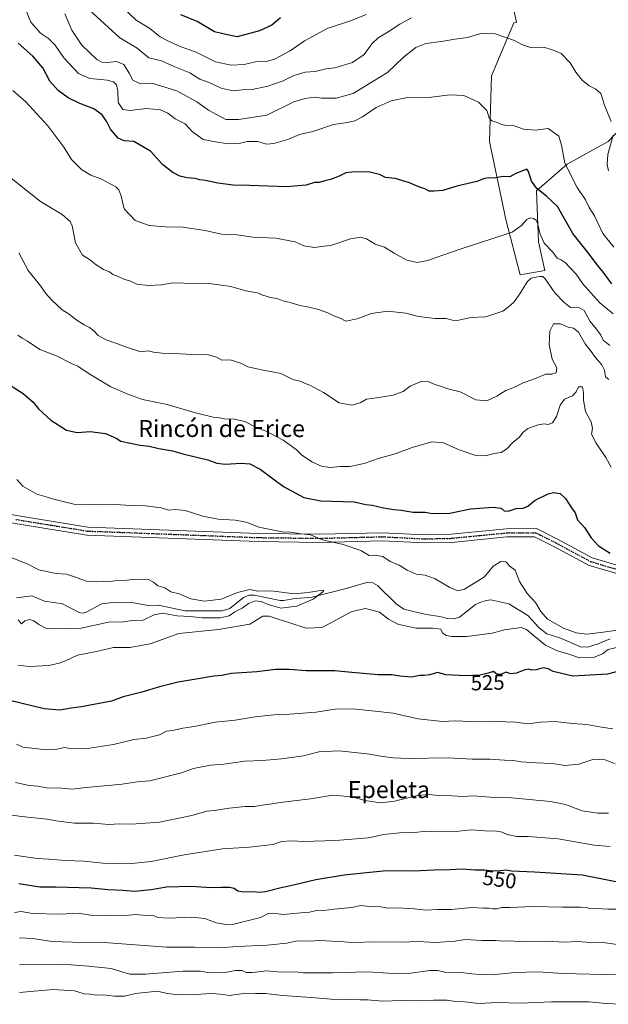
# Model space of a CAD drawing. Units: metres. Extents: x 600356 to 603793, y 4747671 to 4750035.
# Drawn here: x 601447 to 601723, y 4748784 to 4749247 of the extents above; entities that cross this region are included whole.
import ezdxf
from ezdxf.enums import TextEntityAlignment as Align

# ---------------------------------------------------------------- set-up
doc = ezdxf.new("R2010")
doc.units = ezdxf.units.M
doc.header["$MEASUREMENT"] = 0
doc.linetypes.add('DGN Style 4', pattern=[2.638475, 1.318413, -0.659207, 0.001648, -0.659207])
doc.linetypes.add('DGN Style 5', pattern=[1.153612, 0.494405, -0.659207])
for name, color, linetype, lineweight in [('Arbolado forestal CxS', 92, 'Continuous', 0), ('Corriente natural lineal', 142, 'Continuous', 13), ('Curva de nivel maestra', 30, 'Continuous', 30), ('Curva de nivel normal', 30, 'Continuous', 0), ('Pista no pavimentada Cxs', 111, 'Continuous', 0), ('Pista no pavimentada eje', 91, 'DGN Style 4', 0), ('Ruta', 7, 'DGN Style 5', 30), ('Rótulo de curva de nivel directora', 7, 'Continuous', 0), ('Texto cartográfico', 7, 'Continuous', 0)]:
    doc.layers.add(name, color=color, linetype=linetype, lineweight=lineweight)
doc.styles.add('Style-Arial', font='txt')

# ---------------------------------------------------------------- blocks, each defined once
blk = doc.blocks.new('*U9')
at = {"layer": 'Arbolado forestal CxS', "color": 92, "linetype": 'Continuous', "lineweight": 0}
blk.add_polyline3d([(601742.7441, 4749210.1711, 565.1674), (601723.4611, 4749189.9251, 559.5391), (601704.1783, 4749179.3193, 555.4024), (601689.7165, 4749166.7861, 549.9459), (601690.6799, 4749142.6837, 544.048), (601693.5723, 4749129.1857, 541.4077), (601682.0027, 4749127.2575, 541.1226), (601675.2541, 4749153.2885, 545.9069), (601667.5421, 4749189.9255, 553.4942), (601668.5067, 4749220.7771, 556.856), (601679.1127, 4749245.8437, 561.4791), (601680.3207, 4749245.9645, 561.4867), (601672.2043, 4749284.2201, 576.5352)], dxfattribs=at)

msp = doc.modelspace()

# ---------------------------------------------------------------- linework, layer by layer
at = {"layer": 'Arbolado forestal CxS', "color": 92, "linetype": 'Continuous', "lineweight": 0}
for points in [[(601672.2, 4749284.22, 576.54), (601680.32, 4749245.96, 561.49), (601679.11, 4749245.84, 561.48), (601668.51, 4749220.78, 556.86), (601667.54, 4749189.93, 553.49), (601675.25, 4749153.29, 545.91), (601682, 4749127.26, 541.12), (601693.57, 4749129.19, 541.41), (601690.68, 4749142.68, 544.05), (601689.72, 4749166.79, 549.95), (601704.18, 4749179.32, 555.4), (601723.46, 4749189.93, 559.54), (601742.74, 4749210.17, 565.17)], [(601672.2, 4749284.22, 576.54), (601680.32, 4749245.96, 561.49), (601679.11, 4749245.84, 561.48), (601668.51, 4749220.78, 556.86), (601667.54, 4749189.93, 553.49), (601675.25, 4749153.29, 545.91), (601682, 4749127.26, 541.12), (601693.57, 4749129.19, 541.41), (601690.68, 4749142.68, 544.05), (601689.72, 4749166.79, 549.95), (601704.18, 4749179.32, 555.4), (601723.46, 4749189.93, 559.54), (601742.74, 4749210.17, 565.17), (601749.65, 4749234.51, 570.09), (601775.68, 4749229.3, 578.14), (601791.39, 4749207.41, 577.83), (601832.89, 4749168.29, 577.06), (601868.15, 4749153.81, 574.89), (601877.12, 4749120.35, 572.12), (601877.24, 4749119.85, 572.03)], [(601672.2, 4749284.22, 576.54), (601680.32, 4749245.96, 561.49), (601679.11, 4749245.84, 561.48), (601668.51, 4749220.78, 556.86), (601667.54, 4749189.93, 553.49), (601675.25, 4749153.29, 545.91), (601682, 4749127.26, 541.12), (601693.57, 4749129.19, 541.41), (601690.68, 4749142.68, 544.05), (601689.72, 4749166.79, 549.95), (601704.18, 4749179.32, 555.4), (601723.46, 4749189.93, 559.54), (601742.74, 4749210.17, 565.17), (601749.65, 4749234.51, 570.09), (601775.68, 4749229.3, 578.14), (601791.39, 4749207.41, 577.83), (601832.89, 4749168.29, 577.06), (601868.15, 4749153.81, 574.89), (601877.12, 4749120.35, 572.12), (601877.24, 4749119.85, 572.03)]]:
    msp.add_polyline3d(points, dxfattribs=at)
at = {"layer": 'Corriente natural lineal', "color": 142, "linetype": 'Continuous', "lineweight": 13}
msp.add_polyline3d([(601724.4, 4748955.92, 519.53), (601718.77, 4748953.54, 518.78), (601713.65, 4748951.98, 518.23), (601710.39, 4748952.04, 518.17), (601700.71, 4748956.26, 518.68), (601694.53, 4748958.16, 518.29), (601691.02, 4748961.01, 518.66), (601685.64, 4748966.8, 518.52), (601676.73, 4748972.34, 517.63), (601668.28, 4748974.16, 517.32), (601666.05, 4748973.95, 517.38), (601663, 4748973, 517.14), (601660.97, 4748972.01, 516.98), (601653.5, 4748965.98, 517.16), (601650.94, 4748965.24, 517.25), (601647.87, 4748965.38, 517.16), (601644.16, 4748966.43, 517.01), (601637.85, 4748967.38, 516.68), (601627.31, 4748969.75, 516.58), (601623.67, 4748972.36, 516.34), (601614.94, 4748980.91, 516.71), (601612.72, 4748982.23, 516.68), (601610.41, 4748982.56, 516.42), (601600.17, 4748979.49, 515.93), (601584.14, 4748975.44, 515.47), (601575.11, 4748974.69, 515.11), (601570.85, 4748973.84, 514.73), (601569.13, 4748973.85, 514.61), (601556.78, 4748976.37, 514.75), (601554.43, 4748976.42, 514.63), (601551.8, 4748975.34, 514.46), (601545.46, 4748970.19, 514.07), (601541.63, 4748969.09, 513.83), (601524.37, 4748969.11, 513.73), (601511.76, 4748971.72, 513.58), (601506.99, 4748971.5, 513.36), (601500.27, 4748972.84, 513.08), (601491.66, 4748973.06, 513.28), (601485.25, 4748972.32, 513.04), (601477.53, 4748968.28, 512.4), (601476, 4748967.96, 512.26), (601474.46, 4748968.28, 512.24), (601466.73, 4748972.27, 512.68), (601458.23, 4748973.58, 512.72), (601452.24, 4748976.07, 512.52), (601444.98, 4748975.12, 511.97)], dxfattribs=at)
at = {"layer": 'Curva de nivel maestra', "color": 30, "linetype": 'Continuous', "lineweight": 30, "flags": 128}
for points, elevation in [([(601569.32, 4749248.14), (601565.18, 4749244.76), (601559.33, 4749241.99), (601548.86, 4749239.24), (601543.53, 4749240.24), (601538.15, 4749241.53), (601530.11, 4749246.49), (601522.4, 4749249.61)], 575), ([(601725.17, 4749122.93), (601721.3, 4749128.36), (601717.8, 4749132.47), (601714.65, 4749136.71), (601706.82, 4749146.71), (601699.66, 4749159.31), (601694.43, 4749164.22), (601689.8, 4749167.82), (601687.39, 4749171.27), (601686.01, 4749175.76), (601685.21, 4749176.86), (601680.06, 4749174.9), (601677.17, 4749173.24), (601674.1, 4749173.45), (601669.8, 4749172.67), (601667.25, 4749172.85), (601665.25, 4749172.51), (601661.58, 4749171.17), (601652.25, 4749168.85), (601645.58, 4749166.85), (601641.58, 4749166.58), (601639.25, 4749166.55), (601637.16, 4749167.65), (601634.27, 4749168.56), (601630.02, 4749170.51), (601623.14, 4749172.48), (601618.63, 4749173.01), (601615.78, 4749174.48), (601611.35, 4749175.47), (601604.2, 4749175.72), (601600.05, 4749175.15), (601596.9, 4749173.61), (601592.85, 4749172.08), (601590.13, 4749171.48), (601587.48, 4749170.7), (601585.25, 4749170.61), (601581.36, 4749169.43), (601572.03, 4749168.58), (601554.6, 4749169.3), (601546.96, 4749169.43), (601539.69, 4749170.31), (601533.94, 4749171.52), (601531.3, 4749171.87), (601529.04, 4749172.6), (601525.4, 4749172.79), (601521.89, 4749173.61), (601518.62, 4749175.35), (601513.86, 4749178.92), (601508.08, 4749185.47), (601500.24, 4749189.87), (601495.63, 4749190.31), (601492.88, 4749191.51), (601489.32, 4749195.71), (601487.54, 4749199.2), (601485.34, 4749202.52), (601481.37, 4749205.36), (601474.87, 4749207.87), (601469.34, 4749210.54), (601464.56, 4749213.89), (601460.65, 4749218.36), (601457.37, 4749224.61), (601452.64, 4749230.15), (601445.85, 4749236.24)], 550), ([(601442.59, 4749074.92), (601448.24, 4749071.3), (601452.81, 4749067.33), (601455.38, 4749064.04), (601461.14, 4749058.78), (601468.53, 4749054.15), (601473.61, 4749053.04), (601479.65, 4749053.46), (601486.98, 4749052.57), (601491.92, 4749050.33), (601494.09, 4749048.83), (601498.59, 4749048.02), (601503.22, 4749047.05), (601507.41, 4749046.61), (601511.97, 4749045.42), (601518.36, 4749044.38), (601523.94, 4749042.82), (601535, 4749040.1), (601539.35, 4749038.6), (601543.34, 4749038.08), (601550.54, 4749038.62), (601554.86, 4749038.27), (601559.61, 4749035.69), (601570.61, 4749027.53), (601580.24, 4749022.33), (601588.29, 4749020.88), (601603.98, 4749020.39), (601609.36, 4749019.05), (601612.4, 4749018.8), (601617.76, 4749017.51), (601622.62, 4749016.7), (601626.04, 4749016.46), (601631.68, 4749015.44), (601637.39, 4749015.48), (601640.75, 4749014.85), (601648.94, 4749015.03), (601658.63, 4749016.97), (601669.35, 4749017.89), (601673.12, 4749017.37), (601674.52, 4749016.1), (601676.45, 4749015.88), (601680.16, 4749017.25), (601683.49, 4749017.42), (601685.68, 4749018.29), (601689.13, 4749021.18), (601695.17, 4749024.15), (601697.73, 4749024.77), (601700.9, 4749024.32), (601703.37, 4749021.94), (601706.15, 4749017.47), (601707.85, 4749015.09), (601709.03, 4749011.92), (601712.34, 4749008.24), (601715.45, 4749003.34), (601718.87, 4748999.65), (601724.36, 4748996.14)], 525), ([(601727.77, 4748940.47), (601723.14, 4748939.16), (601706.8, 4748938.31), (601697.49, 4748940.46), (601695.19, 4748941.73), (601692.92, 4748942.22), (601689.62, 4748941.28), (601687.56, 4748941.06), (601686.09, 4748941.53), (601683.74, 4748941.18), (601680.31, 4748939.75), (601677.6, 4748939.37), (601675.35, 4748940.18), (601673.25, 4748939.23), (601671.26, 4748939.08), (601669.54, 4748940.46), (601666.99, 4748939.64), (601663.26, 4748938.71), (601659.62, 4748938.6), (601656.31, 4748938.37), (601646.97, 4748938.97), (601643.22, 4748940), (601639.4, 4748938.97), (601637.01, 4748938.54), (601634.87, 4748938.68), (601630.85, 4748937.88), (601625.4, 4748938.3), (601621.56, 4748938.99), (601615.17, 4748938.94), (601602.81, 4748939.97), (601594.82, 4748940.79), (601581.26, 4748940.74), (601573.26, 4748941.4), (601566.93, 4748941.35), (601558.08, 4748940.34), (601546.2, 4748939.49), (601541.42, 4748938.66), (601537.94, 4748938.33), (601529.6, 4748936.8), (601521.06, 4748935.48), (601512.24, 4748933.34), (601503.93, 4748930.81), (601495.24, 4748928.59), (601489.71, 4748926.54), (601475.67, 4748923.89), (601470.74, 4748923.27), (601465.48, 4748922.27), (601457.99, 4748922.9), (601441.28, 4748926.95)], 525), ([(601446.05, 4748840.66), (601456.07, 4748839.16), (601463.36, 4748839.12), (601480.16, 4748838.74), (601488.12, 4748837.85), (601495.26, 4748837.51), (601500.53, 4748837.15), (601508.41, 4748837.94), (601515.58, 4748839.2), (601527.36, 4748839.46), (601536.27, 4748838.77), (601541.29, 4748839.02), (601545.2, 4748839.04), (601547.4, 4748838.56), (601549.25, 4748837.32), (601551.79, 4748836.84), (601556.57, 4748836.96), (601559.27, 4748836.55), (601562.26, 4748836.89), (601568.93, 4748838.73), (601575.93, 4748840.16), (601585.93, 4748842.61), (601599.16, 4748844.76), (601611.21, 4748846.1), (601619.12, 4748846.88), (601631.84, 4748846.69), (601641.63, 4748847.08), (601649.12, 4748847.24), (601654.77, 4748847.58), (601660.78, 4748847.12), (601665.21, 4748847.16), (601669.08, 4748846.65), (601672.86, 4748846.75), (601675.24, 4748847.12), (601677.92, 4748846.74), (601688.82, 4748846.26), (601711.27, 4748844.73), (601722.29, 4748842.64), (601731.05, 4748840.84)], 550)]:
    msp.add_lwpolyline(points, dxfattribs=dict(at, elevation=elevation))
at = {"layer": 'Curva de nivel normal', "color": 30, "linetype": 'Continuous', "lineweight": 0, "flags": 128}
for points, elevation in [([(601726.08, 4749140.16), (601720.9, 4749146.66), (601716.97, 4749154.88), (601714.49, 4749158.88), (601712.71, 4749162.56), (601708.9, 4749168.3), (601703.07, 4749179.73), (601701.48, 4749188.27), (601700.29, 4749192.5), (601695.25, 4749196.1), (601689.25, 4749195.22), (601683.58, 4749195.82), (601679.25, 4749197.24), (601675.58, 4749197.46), (601673.31, 4749197.95), (601671.33, 4749198.93), (601668.66, 4749199.72), (601667.37, 4749201.1), (601666.37, 4749204.46), (601662.45, 4749208.52), (601655.56, 4749211.6), (601648.92, 4749211.98), (601640.25, 4749210.82), (601629.05, 4749210.6), (601621.38, 4749209.04), (601614.28, 4749205.87), (601607.88, 4749201.48), (601604.22, 4749199.64), (601600.76, 4749198.83), (601594.26, 4749197.91), (601584.42, 4749194.64), (601578.23, 4749193.16), (601572.72, 4749190.82), (601566.07, 4749188.94), (601562.62, 4749188.72), (601558.56, 4749189.88), (601553.52, 4749189.96), (601549.73, 4749189.02), (601547.73, 4749189.11), (601544.42, 4749188.82), (601538.72, 4749189.78), (601532.84, 4749190.9), (601527.81, 4749194.57), (601524.46, 4749198.28), (601519.71, 4749200.66), (601516.23, 4749203.24), (601512.84, 4749204.88), (601506.13, 4749205.44), (601498.45, 4749204.55), (601495.04, 4749205.01), (601492.85, 4749208.3), (601492.65, 4749213.82), (601492.05, 4749216.56), (601490.71, 4749217.96), (601487.66, 4749218.81), (601479.55, 4749219.62), (601474.24, 4749221.94), (601467.35, 4749229.26), (601463.28, 4749235.31), (601460.09, 4749238.44), (601456.37, 4749240.93), (601451.76, 4749246.13), (601449.56, 4749251.44)], 555), ([(601630.92, 4749248.2), (601625.35, 4749245.2), (601619.87, 4749241.49), (601615.18, 4749238.74), (601612.24, 4749235.95), (601608.69, 4749230.86), (601603.1, 4749227.16), (601594.77, 4749224.56), (601590.61, 4749224.19), (601585.53, 4749222.82), (601580.93, 4749222.55), (601575.56, 4749220.98), (601570.45, 4749218.44), (601563.22, 4749215.95), (601555.92, 4749214.48), (601551.2, 4749214.28), (601546.94, 4749213.79), (601541.33, 4749215.07), (601535.62, 4749217.64), (601531.25, 4749219.21), (601526.52, 4749222.26), (601519.58, 4749225.04), (601513.22, 4749227.86), (601507.32, 4749229.34), (601501.76, 4749233.81), (601493.62, 4749238.66), (601479.25, 4749251.88)], 565), ([(601609.59, 4749249.78), (601602.26, 4749246.71), (601591.26, 4749243.16), (601580.47, 4749237.28), (601573.75, 4749232.58), (601566.47, 4749228.73), (601562.6, 4749227.59), (601557.47, 4749227.4), (601552.23, 4749226.13), (601546.1, 4749225.82), (601538.73, 4749227.46), (601529.58, 4749232.02), (601521.55, 4749234.82), (601515.9, 4749237.44), (601512.62, 4749239.2), (601507.71, 4749243.09), (601501.34, 4749247.05), (601495.8, 4749252.16)], 570), ([(601467.7, 4749250.07), (601471.1, 4749242.37), (601475.71, 4749235.36), (601482.8, 4749228.59), (601485.21, 4749227.3), (601487.82, 4749227.08), (601492.15, 4749227.57), (601495.5, 4749226.22), (601498.03, 4749222.08), (601499.7, 4749218.74), (601503.35, 4749217.06), (601508.64, 4749217.35), (601520.54, 4749213.83), (601529.95, 4749208.66), (601535.44, 4749204.73), (601543.51, 4749200.32), (601549.49, 4749200.25), (601562.74, 4749202.4), (601575.53, 4749208.64), (601580.93, 4749210.2), (601585.16, 4749210.81), (601588.53, 4749210.31), (601595.51, 4749210.38), (601603.43, 4749212.54), (601612.35, 4749217.95), (601619.53, 4749222.46), (601626.94, 4749229.54), (601632.92, 4749234.19), (601637.69, 4749236.07), (601644.96, 4749236.96), (601651.27, 4749238.06), (601657.3, 4749238.96), (601663.55, 4749240.75), (601670.33, 4749240.64), (601679.42, 4749237.46), (601682.78, 4749235.55), (601686.81, 4749234.21), (601692.95, 4749234.4), (601697.3, 4749233.16), (601701.36, 4749231.39), (601705.48, 4749226.91), (601708.19, 4749222.65), (601711.21, 4749218.87), (601714.51, 4749216.18), (601717.59, 4749214.53), (601719.9, 4749212.48), (601721.68, 4749207.09), (601724.82, 4749199.32)], 560), ([(601443.24, 4749213.95), (601449.42, 4749208.54), (601459.74, 4749197.35), (601467.37, 4749187.32), (601470.93, 4749181.51), (601472.81, 4749179.52), (601475.68, 4749176.72), (601480.04, 4749174.08), (601484.64, 4749172.36), (601491.81, 4749168.65), (601493.22, 4749167.27), (601494.34, 4749164.22), (601495.7, 4749158.22), (601500.86, 4749152.82), (601507.52, 4749150.33), (601515.14, 4749149.71), (601523.35, 4749149.56), (601533.78, 4749148.05), (601541.45, 4749146.33), (601548.68, 4749145.94), (601556.21, 4749144.91), (601566.98, 4749144.37), (601576.15, 4749142.77), (601580.24, 4749140.88), (601585.15, 4749140.11), (601593.46, 4749141.2), (601602.26, 4749144.12), (601606.92, 4749144.97), (601609.64, 4749144.11), (601613.78, 4749141.67), (601618.21, 4749140.22), (601622.66, 4749137.36), (601628.73, 4749134.04), (601633.59, 4749133.02), (601638.58, 4749133.95), (601641.58, 4749135.1), (601653.25, 4749139.05), (601678.18, 4749147.34), (601682.65, 4749150.41), (601685.18, 4749153.19), (601686.83, 4749154.06), (601688.33, 4749153.74), (601689.51, 4749152.92), (601690.28, 4749151.05), (601691.21, 4749146.74), (601693.33, 4749142.1), (601697.38, 4749137.78), (601699.39, 4749135.04), (601701.25, 4749134.31), (601703.22, 4749133.05), (601705.33, 4749130.62), (601708.32, 4749127.43), (601711.51, 4749122.94), (601715.32, 4749118.75), (601719.52, 4749113.95), (601725.78, 4749108.88)], 545), ([(601725.8, 4749192.99), (601723.23, 4749183.9), (601722.93, 4749179.07), (601723.6, 4749176.13)], 560), ([(601724.25, 4749093.88), (601721.1, 4749096.38), (601719.91, 4749098.76), (601717.92, 4749101.57), (601715.01, 4749105.26), (601712.19, 4749110.33), (601709.87, 4749111.7), (601705.72, 4749111.79), (601702.5, 4749114.32), (601698.26, 4749118.72), (601693.77, 4749125.36), (601692.73, 4749126.37), (601691.08, 4749126.42), (601687.25, 4749125.55), (601685.28, 4749123.86), (601681.94, 4749118.29), (601679.26, 4749114.45), (601677.25, 4749112.81), (601673.94, 4749110.15), (601665.81, 4749107.49), (601658.82, 4749107.15), (601655.2, 4749106.25), (601652.35, 4749105.67), (601650.13, 4749105.88), (601647.22, 4749106.64), (601642, 4749106.56), (601634.18, 4749107.54), (601628.26, 4749109.12), (601619.68, 4749110.11), (601611.95, 4749108.93), (601605.35, 4749106.44), (601600, 4749105.32), (601597.36, 4749106.77), (601594.4, 4749107.81), (601591.56, 4749109.3), (601587.14, 4749110.83), (601581.89, 4749112.06), (601578.33, 4749112.68), (601573.86, 4749114.24), (601570.93, 4749114.82), (601567.53, 4749115.99), (601564.52, 4749116.53), (601560.96, 4749117.69), (601558.5, 4749118.66), (601552.95, 4749119.63), (601545.94, 4749121.64), (601541.36, 4749122.4), (601535.63, 4749123.03), (601523.69, 4749123.22), (601518.6, 4749123.47), (601513.27, 4749122.53), (601507.2, 4749122.19), (601501.63, 4749122.86), (601498.72, 4749124.24), (601495.53, 4749125.16), (601492.91, 4749126.36), (601490.35, 4749127.4), (601488.86, 4749128.58), (601486.03, 4749129.74), (601482.52, 4749131.9), (601479.4, 4749134.44), (601476.12, 4749136.5), (601472.81, 4749142.19), (601471.2, 4749150.24), (601470.26, 4749152.27), (601466.56, 4749155.61), (601456.39, 4749161.77), (601447.27, 4749168.98), (601441.64, 4749173.47)], 540), ([(601723.7, 4749077.95), (601722.17, 4749079.2), (601721.7, 4749082.3), (601720.48, 4749084.82), (601717.53, 4749088.29), (601715.41, 4749091.17), (601712.54, 4749094.72), (601709.46, 4749100.14), (601707.18, 4749102.06), (601704.6, 4749102.62), (601701.07, 4749104.16), (601697.65, 4749104.07), (601695.95, 4749100.71), (601695.59, 4749094.42), (601697.07, 4749087.45), (601699.33, 4749083.48), (601698.96, 4749081.03), (601696.89, 4749080.4), (601694.16, 4749080.42), (601687.96, 4749077.9), (601683.44, 4749076.35), (601679.3, 4749074.34), (601675.25, 4749072.75), (601671.06, 4749070.09), (601666.29, 4749067.93), (601661.23, 4749068.32), (601653.85, 4749072.06), (601647.96, 4749073.52), (601644.96, 4749074.65), (601641.59, 4749075.68), (601639.1, 4749076.9), (601635.69, 4749077.13), (601630.24, 4749074.75), (601626.96, 4749072.25), (601622.3, 4749070.57), (601614.49, 4749069.22), (601609.77, 4749068.59), (601606.66, 4749066.89), (601602.85, 4749065.86), (601596.82, 4749066.92), (601589.41, 4749071.76), (601585.11, 4749074.09), (601583.06, 4749075.32), (601580.88, 4749076.08), (601578.92, 4749077), (601574.98, 4749077.96), (601569.35, 4749080.76), (601560.24, 4749082.47), (601553.94, 4749083.91), (601550.6, 4749085.62), (601545.6, 4749087.22), (601541.58, 4749087.03), (601539.06, 4749088.42), (601535.39, 4749089.59), (601527.47, 4749089.71), (601519.6, 4749090.23), (601513.59, 4749090.27), (601509.56, 4749090.71), (601506.92, 4749091.34), (601503.58, 4749091.01), (601496.29, 4749093.22), (601492.58, 4749094.74), (601487.2, 4749096.64), (601483.48, 4749098.56), (601481.56, 4749100.64), (601479.4, 4749102.42), (601476.86, 4749103.58), (601472.95, 4749106.09), (601469.76, 4749108.67), (601466.58, 4749110.75), (601461.49, 4749115.41), (601458.87, 4749118.38), (601456.31, 4749122.07), (601450.48, 4749129.21), (601446.1, 4749137.58)], 535), ([(601724.8, 4749036.62), (601722.27, 4749041.22), (601717.73, 4749047.88), (601715.66, 4749052.26), (601716.01, 4749054.8), (601715.48, 4749057.92), (601712.79, 4749062.82), (601711.76, 4749068.14), (601711.9, 4749071.62), (601711.35, 4749074.5), (601709.53, 4749074.48), (601708.43, 4749072.16), (601706.63, 4749070.25), (601702.87, 4749068.6), (601700.85, 4749065.84), (601699.19, 4749060.47), (601697.25, 4749057.56), (601695.25, 4749056.74), (601693.25, 4749057), (601690.51, 4749056.61), (601685.62, 4749054.81), (601683.3, 4749053.05), (601681.65, 4749050.77), (601678.72, 4749048.35), (601675.65, 4749045.14), (601673.08, 4749043.64), (601669.72, 4749043.12), (601665.53, 4749041.97), (601661.21, 4749042.14), (601653.34, 4749044.77), (601645.99, 4749048.09), (601640.51, 4749048.61), (601631.21, 4749045.95), (601623.22, 4749042.94), (601615.8, 4749040.88), (601608.61, 4749038.38), (601601.83, 4749037.05), (601597.18, 4749036.96), (601592.94, 4749036.44), (601588.79, 4749036.98), (601583.97, 4749039.14), (601581.48, 4749040.9), (601579.31, 4749042.3), (601576.56, 4749044.96), (601570.58, 4749049.33), (601562.57, 4749053.68), (601558.27, 4749055.24), (601552.39, 4749058.1), (601547.6, 4749059.25), (601542.73, 4749059.46), (601540.54, 4749059.94), (601537.5, 4749060.24), (601529.18, 4749062.19), (601515.99, 4749066.12), (601504.39, 4749068.53), (601497.34, 4749071.02), (601489.36, 4749074.42), (601479.22, 4749080.56), (601473.93, 4749084.16), (601470.83, 4749085.39), (601463.83, 4749089.05), (601455.99, 4749092.05), (601450.15, 4749096.04), (601447.65, 4749097.37), (601445.69, 4749098.74)], 530), ([(601445.12, 4749030.86), (601447.95, 4749027.78), (601454.52, 4749024.02), (601458.95, 4749022.69), (601461.93, 4749021.68), (601471.98, 4749019.17), (601478.96, 4749019.16), (601485.28, 4749018.91), (601491.56, 4749019.1), (601498.76, 4749018.61), (601505.72, 4749018.44), (601513.15, 4749017.55), (601516.64, 4749016.38), (601519.62, 4749016.7), (601524.44, 4749016.24), (601532.64, 4749013.52), (601539.94, 4749012.19), (601547.97, 4749011.7), (601551.45, 4749011.05), (601554.11, 4749010.4), (601559.11, 4749008.38), (601569.96, 4749006.3), (601573.82, 4749006), (601578.98, 4749005.22), (601583.31, 4749004.78), (601586.02, 4749003.77), (601589.04, 4749002.41), (601598.69, 4749000.27), (601607.01, 4748997.39), (601610.91, 4748995.11), (601613.62, 4748995.18), (601617.4, 4748994.61), (601620.91, 4748992.33), (601625.11, 4748990.53), (601628.83, 4748988.14), (601633.15, 4748986.35), (601637.25, 4748985.83), (601642, 4748984.14), (601648.85, 4748979.98), (601652.73, 4748978.48), (601655.78, 4748979.25), (601665.18, 4748985.09), (601669.25, 4748990.06), (601672.92, 4748992.3), (601675.25, 4748992.13), (601677.34, 4748989.85), (601679.6, 4748988.14), (601681.67, 4748982.81), (601685.32, 4748977.26), (601689.22, 4748973), (601691.74, 4748968.74), (601694.85, 4748965.12), (601702.35, 4748960.83), (601708.35, 4748958.68), (601713.33, 4748958.12), (601721.09, 4748958.92), (601728.89, 4748960.02)], 520), ([(601442.55, 4748994.14), (601446.98, 4748992.43), (601450.33, 4748991.06), (601455.55, 4748988.28), (601463.69, 4748986.59), (601468.56, 4748986.24), (601472.78, 4748984.81), (601475.3, 4748984.02), (601478.03, 4748983), (601482.72, 4748982.7), (601485.94, 4748982.99), (601489.15, 4748982.89), (601492.46, 4748983.32), (601497.07, 4748983.51), (601500.94, 4748983.91), (601503.56, 4748983.86), (601506.85, 4748984), (601509.51, 4748982.59), (601511.49, 4748980.76), (601514.89, 4748979.89), (601517.6, 4748977.98), (601521.55, 4748976.98), (601527.06, 4748974.74), (601533.55, 4748973.65), (601541.27, 4748974.52), (601548.94, 4748977.72), (601554.78, 4748979.15), (601558.65, 4748978.32), (601564.77, 4748978.46), (601575.81, 4748977.1), (601582.12, 4748977.7), (601585.48, 4748978.17), (601588.75, 4748978.82), (601589.57, 4748978.61), (601589.21, 4748978.04), (601584.66, 4748974.51), (601576.91, 4748971.17), (601569.42, 4748970.37), (601563.42, 4748972.04), (601560.18, 4748973.49), (601557.25, 4748973.73), (601554.18, 4748972.48), (601551.14, 4748970.31), (601547.82, 4748968.57), (601545.15, 4748966.76), (601540.92, 4748965.79), (601532.4, 4748965.73), (601526.74, 4748966.3), (601520.62, 4748966.7), (601513.79, 4748967.87), (601509.81, 4748967.23), (601504.55, 4748964.64), (601499.67, 4748964.43), (601495.42, 4748963.82), (601488.39, 4748963.7), (601475.47, 4748960.88), (601462.86, 4748960.6), (601458.77, 4748960.86), (601455.55, 4748962.65), (601453.22, 4748964.38), (601451.2, 4748965.02), (601449.02, 4748964.3), (601447.3, 4748962.9), (601445.82, 4748964.76)], 515), ([(601728.06, 4748951.88), (601723.49, 4748950.78), (601720.78, 4748948.73), (601716.54, 4748947.04), (601709.91, 4748946.95), (601704.85, 4748948.65), (601699.09, 4748950.44), (601693.89, 4748952.93), (601688.9, 4748956.9), (601684.96, 4748960.18), (601682.53, 4748961.16), (601674.58, 4748960.11), (601668.9, 4748958.5), (601656.86, 4748957), (601649.9, 4748956.95), (601647.22, 4748957.43), (601645.48, 4748958.68), (601644.62, 4748960.39), (601640.83, 4748960.87), (601632.99, 4748960.85), (601624.42, 4748962.79), (601620.06, 4748965.07), (601615.82, 4748968.37), (601609.25, 4748970.08), (601602.81, 4748968.69), (601588.83, 4748961.25), (601581.26, 4748960.85), (601573.59, 4748963.46), (601567.69, 4748965.22), (601563.97, 4748966.46), (601560.95, 4748966.52), (601554.79, 4748962.69), (601540.06, 4748960.31), (601521.35, 4748958.42), (601507.86, 4748953.54), (601498.4, 4748951.8), (601490.67, 4748951.75), (601481.93, 4748949.67), (601473.77, 4748948.18), (601468.05, 4748945.44), (601465.03, 4748944.37), (601460.18, 4748943.24), (601450.99, 4748942.87), (601445.61, 4748943.52)], 520), ([(601444.95, 4748906.23), (601447.95, 4748904.94), (601459.14, 4748903.66), (601464.13, 4748904), (601467.57, 4748904.65), (601471.14, 4748904.08), (601478.48, 4748904.2), (601490.6, 4748906.09), (601500.3, 4748908.44), (601506.04, 4748909.08), (601512.3, 4748910.69), (601515.58, 4748912.33), (601519.18, 4748912.83), (601523.25, 4748913.84), (601528.6, 4748914.63), (601538.69, 4748916.6), (601547.96, 4748917.54), (601557.36, 4748919.13), (601566.15, 4748920.14), (601571.51, 4748920.22), (601586.08, 4748921.32), (601594.98, 4748922.78), (601603.26, 4748922.88), (601613.82, 4748921.83), (601622.26, 4748920.86), (601634.05, 4748918.28), (601645.52, 4748916.96), (601651.44, 4748917.21), (601662.22, 4748916.78), (601670.54, 4748917.11), (601675.28, 4748916.75), (601679.83, 4748916.58), (601685.79, 4748915.9), (601691.57, 4748916.67), (601698.3, 4748916.94), (601706.67, 4748916.08), (601713.46, 4748915.58), (601720.28, 4748914.26), (601725.64, 4748913.43)], 530), ([(601444.61, 4748888.22), (601450.95, 4748886.82), (601455.08, 4748886.46), (601459.1, 4748885.69), (601466.4, 4748885.55), (601471.12, 4748885.18), (601477.78, 4748885.9), (601494.74, 4748887.5), (601501.78, 4748888.51), (601507.7, 4748889), (601522.69, 4748892.82), (601528.27, 4748894.84), (601536.27, 4748896.46), (601542.6, 4748896.9), (601552.54, 4748898.3), (601560.83, 4748898.6), (601569.65, 4748899.44), (601580.03, 4748900.78), (601587.26, 4748902.7), (601596.66, 4748903.2), (601601.26, 4748902.61), (601611.26, 4748901.61), (601616.26, 4748900.56), (601622.33, 4748899.86), (601629.49, 4748899.46), (601648.11, 4748899.89), (601659.5, 4748899.28), (601667.81, 4748899.23), (601674.71, 4748898.72), (601678.92, 4748898.63), (601682.35, 4748897.93), (601689.64, 4748897.43), (601697.01, 4748897.26), (601703.25, 4748896.3), (601709.58, 4748896.86), (601716.67, 4748899.25), (601721.95, 4748898.94), (601726.69, 4748897.06)], 535), ([(601433.82, 4748874.06), (601447.34, 4748872.16), (601459.51, 4748871.02), (601463.56, 4748870.26), (601472.27, 4748869.08), (601481.28, 4748869.04), (601488.4, 4748868.49), (601493.47, 4748868.83), (601499.08, 4748868.56), (601512.28, 4748869.64), (601527.58, 4748872.74), (601534.66, 4748874.68), (601538.21, 4748875.04), (601545.04, 4748876.22), (601552.55, 4748876.95), (601556.94, 4748876.91), (601559.6, 4748877.46), (601563.16, 4748877.84), (601569.16, 4748878.82), (601583.3, 4748880.53), (601593.7, 4748882.26), (601603.04, 4748881.5), (601608.98, 4748879.7), (601616.4, 4748878.64), (601622.93, 4748879.43), (601633.63, 4748882.11), (601639.19, 4748882.64), (601643.36, 4748882.14), (601650.05, 4748881.94), (601655.15, 4748881.61), (601659.92, 4748881.92), (601667.92, 4748881.27), (601677.92, 4748881.05), (601696.28, 4748879.34), (601703.39, 4748877.81), (601711.17, 4748874.95), (601718.57, 4748873.79), (601723.57, 4748873.83)], 540), ([(601724.38, 4748858.08), (601716.77, 4748858.8), (601699.96, 4748861.76), (601685.74, 4748862.8), (601680.47, 4748862.75), (601675.93, 4748863.7), (601673.6, 4748864.87), (601671.11, 4748865.33), (601665.32, 4748865.51), (601659.06, 4748866.02), (601653.2, 4748865.39), (601642.92, 4748865.03), (601637.57, 4748865.28), (601632.52, 4748864.78), (601625.24, 4748864.55), (601617.85, 4748863.69), (601610.63, 4748862.25), (601595.2, 4748860.91), (601579.93, 4748860.48), (601574.62, 4748860.83), (601569.71, 4748860.51), (601565.62, 4748859.08), (601554.6, 4748857.84), (601541.94, 4748856.97), (601523.94, 4748854.25), (601508.44, 4748851), (601497.53, 4748849.92), (601485.7, 4748850.24), (601476.94, 4748851.2), (601468.03, 4748851.52), (601460.26, 4748852.14), (601454.79, 4748852.43), (601444.12, 4748853.96)], 545), ([(601444.08, 4748827.06), (601447.28, 4748827.54), (601452.62, 4748826.51), (601465.53, 4748826.25), (601474.06, 4748826.72), (601479.78, 4748825.73), (601494.94, 4748825.53), (601501.15, 4748826.14), (601505.93, 4748825.67), (601509.66, 4748825.44), (601511.63, 4748824.74), (601516.58, 4748824.42), (601527.52, 4748824.9), (601533.6, 4748824.26), (601539.02, 4748822.13), (601543.62, 4748821.35), (601547.36, 4748821.61), (601552.27, 4748822.89), (601559.9, 4748824.68), (601563.17, 4748826.44), (601565.71, 4748826.8), (601570.48, 4748826.06), (601577.06, 4748826.78), (601582.9, 4748827.25), (601586.84, 4748828.14), (601589.59, 4748827.95), (601594.42, 4748828.69), (601602.68, 4748829.46), (601607.22, 4748830.33), (601610.93, 4748829.92), (601616.42, 4748829.73), (601619.59, 4748829.13), (601624.26, 4748829.26), (601632.26, 4748828.84), (601637.58, 4748828.09), (601643.16, 4748828.4), (601649.76, 4748828.54), (601659.29, 4748829.43), (601664.78, 4748829.03), (601667.25, 4748829.04), (601669.25, 4748828.73), (601671.25, 4748828.82), (601673.32, 4748829.36), (601677.18, 4748829.36), (601687.98, 4748829.85), (601701.92, 4748829.51), (601710.36, 4748829.64), (601713.67, 4748829.32), (601715.33, 4748828.8), (601718.16, 4748828.92), (601723.31, 4748828.66), (601728.57, 4748828.63)], 555), ([(601731.03, 4748811.49), (601721.06, 4748812.88), (601715.78, 4748812.72), (601713.23, 4748813.14), (601708.98, 4748813.43), (601702.9, 4748813.06), (601694.29, 4748813.57), (601683.08, 4748813.3), (601677.39, 4748813.74), (601673.98, 4748813.54), (601670.52, 4748813.82), (601663.92, 4748813.92), (601656.08, 4748814.28), (601651.25, 4748813.56), (601642.25, 4748812.88), (601633.97, 4748813.33), (601626.22, 4748813.16), (601614.09, 4748813.19), (601602.7, 4748812.92), (601597.37, 4748813.46), (601593.36, 4748813.54), (601587.7, 4748813.86), (601582.81, 4748813.55), (601577.12, 4748813.64), (601572.3, 4748812.62), (601562.9, 4748811.71), (601549.09, 4748811.03), (601540, 4748810.36), (601528.87, 4748810.73), (601515.67, 4748810.76), (601486.28, 4748812.92), (601471.36, 4748813.08), (601461.68, 4748813.48), (601452.66, 4748814.76), (601446.42, 4748815.18)], 560), ([(601446.48, 4748802.35), (601466.63, 4748802.73), (601478.97, 4748801.77), (601489.5, 4748800.76), (601494.09, 4748799.23), (601498.29, 4748798.07), (601505.65, 4748798.09), (601523.32, 4748799.43), (601531.64, 4748799.41), (601535.02, 4748798.79), (601538.22, 4748798.99), (601543.06, 4748798.84), (601548.11, 4748799.74), (601551.14, 4748799.68), (601553.18, 4748798.81), (601556.11, 4748798.78), (601562.89, 4748799.58), (601569.59, 4748799.03), (601576.26, 4748799.09), (601579.95, 4748798.72), (601593.77, 4748798.62), (601610.14, 4748799.19), (601620.06, 4748798.48), (601625.17, 4748798.4), (601630.59, 4748798.52), (601639.58, 4748799.81), (601643.25, 4748799.75), (601646.58, 4748798.97), (601654.25, 4748798.86), (601659.25, 4748798.15), (601663.25, 4748797.89), (601668.92, 4748797.72), (601679.58, 4748798.81), (601690.38, 4748799.1), (601702.03, 4748798.3), (601727.6, 4748797.67)], 565), ([(601446.42, 4748789.36), (601462.17, 4748790.86), (601472.38, 4748790.17), (601476.8, 4748788.82), (601479.5, 4748788.59), (601482.46, 4748788.2), (601485.82, 4748788.3), (601491.07, 4748787.6), (601495.8, 4748787.69), (601501.08, 4748788.88), (601511.32, 4748790.1), (601515.88, 4748788.99), (601521.34, 4748788.37), (601529.2, 4748788.44), (601536.6, 4748789), (601541.07, 4748788.61), (601545.29, 4748788.06), (601552.98, 4748789.08), (601557.51, 4748788.95), (601562.17, 4748788.95), (601570.13, 4748787.99), (601583.67, 4748787.11), (601593.07, 4748786.26), (601601.88, 4748786.17), (601606.86, 4748785.93), (601610.26, 4748785.95), (601617.26, 4748785.35), (601625.92, 4748785.71), (601635.78, 4748785.49), (601641.26, 4748785.81), (601647.66, 4748785.79), (601651.63, 4748785.21), (601655.78, 4748785.05), (601662.54, 4748784.2), (601671.3, 4748784.74), (601682.14, 4748784.45), (601696.81, 4748785.04), (601714.47, 4748784.96), (601722.37, 4748784.26), (601729.7, 4748783.84)], 570)]:
    msp.add_lwpolyline(points, dxfattribs=dict(at, elevation=elevation))
at = {"layer": 'Pista no pavimentada Cxs', "color": 111, "linetype": 'Continuous', "lineweight": 0}
for points in [[(601248.43, 4749032.73, 510.88), (601263.21, 4749031.74, 514.53), (601270.33, 4749029.93, 515.97), (601285.55, 4749026.9, 515.73), (601293.76, 4749026.95, 516.6), (601306.08, 4749028.99, 515.35), (601321.61, 4749030.18, 516.29), (601343.36, 4749028.65, 516.19), (601357.74, 4749029.13, 525.3), (601369.89, 4749028.19, 524.31), (601445.09, 4749013.89, 522.54), (601478.54, 4749008.47, 527.55), (601558.87, 4749005.4, 529.46), (601587.59, 4749005.06, 528.61), (601617.12, 4749005.81, 530.22), (601637.09, 4749004.78, 532.59), (601649.49, 4749005.06, 533.9), (601675.57, 4749007.62, 530.62), (601689.71, 4749007.72, 525.44), (601699.57, 4749002.75, 529.17), (601715.93, 4748993.96, 537.15), (601736.19, 4748988.01, 536.57)], [(601735.18, 4748984.35, 533.65), (601714.48, 4748990.43, 536.05), (601697.82, 4748999.38, 526.85), (601688.82, 4749003.92, 524.2), (601675.77, 4749003.82, 527.07), (601649.72, 4749001.27, 528.72), (601637.04, 4749000.98, 527.79), (601617.07, 4749002.01, 526.5), (601587.62, 4749001.26, 525.87), (601558.78, 4749001.6, 525.5), (601478.16, 4749004.68, 522.05), (601444.43, 4749010.15, 519.6), (601369.39, 4749024.42, 522.11), (601357.66, 4749025.33, 520.08), (601343.29, 4749024.85, 518), (601321.62, 4749026.37, 514.31), (601306.54, 4749025.21, 515.92), (601294.08, 4749023.15, 515.74), (601285.19, 4749023.1, 514.64), (601269.49, 4749026.22, 517.14), (601262.5, 4749028, 512.41), (601255.34, 4749028.91, 511.25), (601246.61, 4749029.07, 510.33), (601241.93, 4749028.03, 510.1)], [(601445.09, 4749013.89, 522.54), (601478.54, 4749008.47, 527.55), (601558.87, 4749005.4, 529.46), (601587.59, 4749005.06, 528.61), (601617.12, 4749005.81, 530.22), (601637.09, 4749004.78, 532.59), (601649.49, 4749005.06, 533.9), (601675.57, 4749007.62, 530.62), (601689.71, 4749007.72, 525.44), (601699.57, 4749002.75, 529.17), (601715.93, 4748993.96, 537.15), (601736.19, 4748988.01, 536.57)], [(601735.18, 4748984.35, 533.65), (601714.48, 4748990.43, 536.05), (601697.82, 4748999.38, 526.85), (601688.82, 4749003.92, 524.2), (601675.77, 4749003.82, 527.07), (601649.72, 4749001.27, 528.72), (601637.04, 4749000.98, 527.79), (601617.07, 4749002.01, 526.5), (601587.62, 4749001.26, 525.87), (601558.78, 4749001.6, 525.5), (601478.16, 4749004.68, 522.05), (601444.43, 4749010.15, 519.6)]]:
    msp.add_polyline3d(points, dxfattribs=at)
at = {"layer": 'Pista no pavimentada eje', "color": 91, "linetype": 'DGN Style 4', "lineweight": 0}
msp.add_polyline3d([(601444.76, 4749012.02, 520.36), (601461.49, 4749009.31, 524.43), (601478.35, 4749006.58, 524.87), (601558.83, 4749003.5, 526.41), (601587.61, 4749003.16, 526.07), (601617.1, 4749003.91, 528.33), (601637.07, 4749002.88, 530.01), (601649.61, 4749003.17, 531.05), (601662.63, 4749004.44, 528.97), (601675.67, 4749005.72, 528.79), (601682.2, 4749005.77, 527.16), (601689.27, 4749005.82, 524.7), (601698.7, 4749001.07, 527.49), (601715.21, 4748992.2, 535.91), (601735.69, 4748986.18, 534.65)], dxfattribs=at)
at = {"layer": 'Ruta', "color": 7, "linetype": 'DGN Style 5', "lineweight": 30}
msp.add_polyline3d([(601444.76, 4749012.02, 520.36), (601461.49, 4749009.31, 524.43), (601478.35, 4749006.58, 524.87), (601558.83, 4749003.5, 526.41), (601587.61, 4749003.16, 526.07), (601617.1, 4749003.91, 528.33), (601637.07, 4749002.88, 530.01), (601649.61, 4749003.17, 531.05), (601662.63, 4749004.44, 528.97), (601675.67, 4749005.72, 528.79), (601682.2, 4749005.77, 527.16), (601689.27, 4749005.82, 524.7), (601698.7, 4749001.07, 527.49), (601715.21, 4748992.2, 535.91), (601735.69, 4748986.18, 534.65)], dxfattribs=at)

# ---------------------------------------------------------------- block references
at = {"layer": 'Arbolado forestal CxS', "color": 92, "linetype": 'Continuous', "lineweight": 0}
msp.add_blockref('*U9', (0, 0), dxfattribs=at)

# ---------------------------------------------------------------- texts
at = {"layer": 'Rótulo de curva de nivel directora', "color": 7, "linetype": 'Continuous', "lineweight": 0, "style": 'Style-Arial'}
for s, rotation, p in [('525', 1.731, (601666.72, 4748935.28)), ('550', 352.4926, (601672.37, 4748842.66))]:
    msp.add_text(s, height=7, rotation=rotation, dxfattribs=at).set_placement(p, align=Align.MIDDLE_CENTER)
at = {"layer": 'Texto cartográfico', "color": 7, "linetype": 'Continuous', "lineweight": 0, "style": 'Style-Arial'}
for s, p in [('Rincón de Erice', (601541.52, 4749054.85)), ('Epeleta', (601620.24, 4748884.91))]:
    msp.add_text(s, height=8, dxfattribs=at).set_placement(p, align=Align.MIDDLE_CENTER)

doc.saveas('drawing.dxf')
